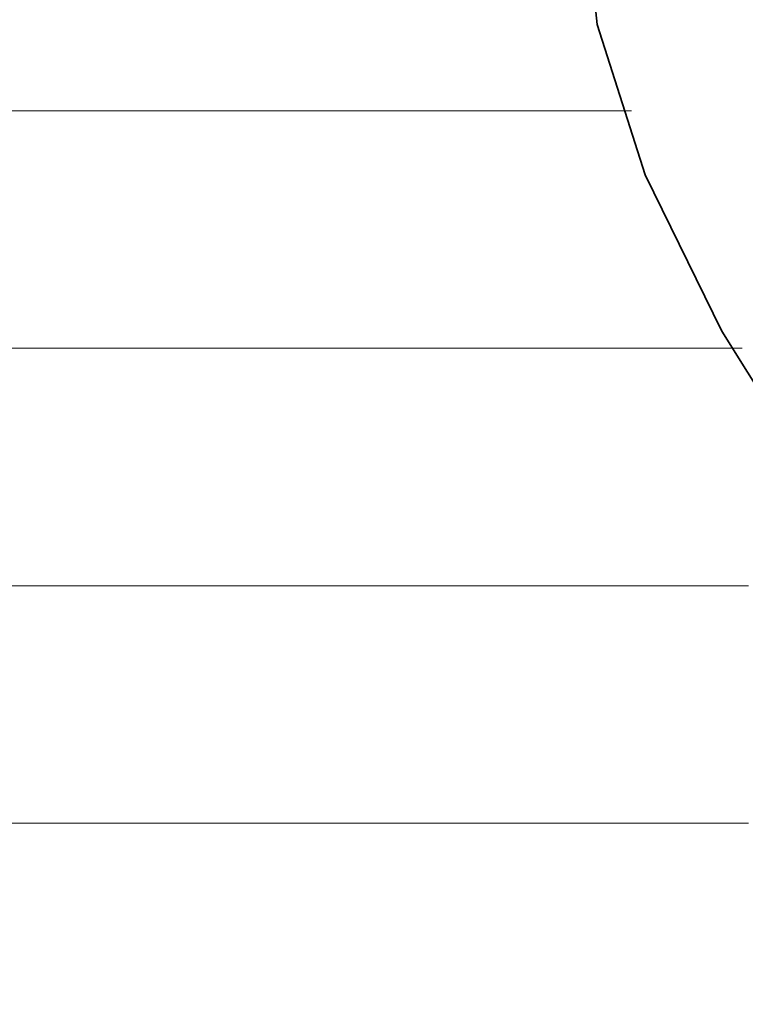
# Model space of a CAD drawing. Units: millimetres. Extents: x 59 to 11996, y 24 to 8424.
# Drawn here: x 8369 to 8391, y 506 to 535 of the extents above; entities that cross this region are included whole.
import ezdxf

# ---------------------------------------------------------------- set-up
doc = ezdxf.new("R2010")
doc.units = ezdxf.units.MM
doc.header["$MEASUREMENT"] = 0
doc.layers.add('(1) Shape lines', color=7, linetype='Continuous', lineweight=35)
doc.layers.add('(9) Sheet', color=7, linetype='Continuous', lineweight=35)

# ---------------------------------------------------------------- blocks, each defined once
blk = doc.blocks.new('HATCH_219_f45267aa-a766-4e1c-97f9-4e17c7637fea')
at = {"layer": '(1) Shape lines', "color": 0, "lineweight": 9}
for p, q in [((8370.501, 532), (8368.374, 532)), ((8370.66, 525), (8368.374, 525)), ((8370.819, 518), (8368.374, 518)), ((8370.978, 511), (8368.374, 511))]:
    blk.add_line(p, q, dxfattribs=at)
blk = doc.blocks.new('HATCH_220_a3573847-eaa6-460c-b9ce-d0be9b58f447')
at = {"layer": '(1) Shape lines', "color": 0, "lineweight": 9}
for p, q in [((8374.28, 532), (8370.501, 532)), ((8374.28, 525), (8370.66, 525)), ((8374.28, 518), (8370.819, 518)), ((8374.28, 511), (8370.978, 511))]:
    blk.add_line(p, q, dxfattribs=at)
blk = doc.blocks.new('HATCH_225_782ac8e3-5a56-4faf-9c17-3546b5db1471')
at = {"layer": '(1) Shape lines', "color": 0, "lineweight": 9}
for p, q in [((8375.178, 532), (8374.28, 532)), ((8375.244, 525), (8374.28, 525)), ((8375.31, 518), (8374.28, 518)), ((8375.376, 511), (8374.28, 511))]:
    blk.add_line(p, q, dxfattribs=at)
blk = doc.blocks.new('HATCH_226_ad2e8f54-1166-4327-b871-858c3c4d5cc2')
at = {"layer": '(1) Shape lines', "color": 0, "lineweight": 9}
for p, q in [((8376.742, 532), (8375.178, 532)), ((8376.742, 525), (8375.244, 525)), ((8376.742, 518), (8375.31, 518)), ((8376.742, 511), (8375.376, 511))]:
    blk.add_line(p, q, dxfattribs=at)
blk = doc.blocks.new('HATCH_231_0bd4f219-dd3c-4cd7-ad09-b89274b8bd25')
at = {"layer": '(1) Shape lines', "color": 0, "lineweight": 9}
for p, q in [((8377.364, 532), (8376.742, 532)), ((8377.409, 525), (8376.742, 525)), ((8377.454, 518), (8376.742, 518)), ((8377.5, 511), (8376.742, 511))]:
    blk.add_line(p, q, dxfattribs=at)
blk = doc.blocks.new('HATCH_232_73add106-c48a-4195-94f6-39d34907cd96')
at = {"layer": '(1) Shape lines', "color": 0, "lineweight": 9}
for p, q in [((8378.438, 532), (8377.364, 532)), ((8378.438, 525), (8377.409, 525)), ((8378.438, 518), (8377.454, 518)), ((8378.438, 511), (8377.5, 511))]:
    blk.add_line(p, q, dxfattribs=at)
blk = doc.blocks.new('HATCH_237_9d386fe7-386e-4582-aa9f-77a38350aca2')
at = {"layer": '(1) Shape lines', "color": 0, "lineweight": 9}
for p, q in [((8378.468, 532), (8378.438, 532)), ((8378.47, 525), (8378.438, 525)), ((8378.472, 518), (8378.438, 518)), ((8378.474, 511), (8378.438, 511))]:
    blk.add_line(p, q, dxfattribs=at)
blk = doc.blocks.new('HATCH_238_e53e8c34-ba24-4671-8534-d54aef4bdd0e')
at = {"layer": '(1) Shape lines', "color": 0, "lineweight": 9}
for p, q in [((8378.52, 532), (8378.468, 532)), ((8378.52, 525), (8378.47, 525)), ((8378.52, 518), (8378.472, 518)), ((8378.52, 511), (8378.474, 511))]:
    blk.add_line(p, q, dxfattribs=at)
blk = doc.blocks.new('HATCH_243_c2ad46ad-b0c7-4287-a460-fe4c29b197f6')
at = {"layer": '(1) Shape lines', "color": 0, "lineweight": 9}
for p, q in [((8378.626, 532), (8378.52, 532)), ((8378.633, 525), (8378.52, 525)), ((8378.641, 518), (8378.52, 518)), ((8378.649, 511), (8378.52, 511))]:
    blk.add_line(p, q, dxfattribs=at)
blk = doc.blocks.new('HATCH_244_6661b052-791a-4f69-a2c8-26ed101d8860')
at = {"layer": '(1) Shape lines', "color": 0, "lineweight": 9}
for p, q in [((8378.808, 532), (8378.626, 532)), ((8378.808, 525), (8378.633, 525)), ((8378.808, 518), (8378.641, 518)), ((8378.808, 511), (8378.649, 511))]:
    blk.add_line(p, q, dxfattribs=at)
blk = doc.blocks.new('HATCH_249_a0f80df7-54ae-45e9-8b6a-211e2e42a1e2')
at = {"layer": '(1) Shape lines', "color": 0, "lineweight": 9}
for p, q in [((8379.032, 532), (8378.808, 532)), ((8379.048, 525), (8378.808, 525)), ((8379.065, 518), (8378.808, 518)), ((8379.081, 511), (8378.808, 511))]:
    blk.add_line(p, q, dxfattribs=at)
blk = doc.blocks.new('HATCH_250_75244df0-82e2-404d-bba6-483f90cd88c7')
at = {"layer": '(1) Shape lines', "color": 0, "lineweight": 9}
for p, q in [((8379.417, 532), (8379.032, 532)), ((8379.417, 525), (8379.048, 525)), ((8379.417, 518), (8379.065, 518)), ((8379.417, 511), (8379.081, 511))]:
    blk.add_line(p, q, dxfattribs=at)
blk = doc.blocks.new('HATCH_255_e81b9b97-ab9f-45ed-bd33-dbaca26b1231')
at = {"layer": '(1) Shape lines', "color": 0, "lineweight": 9}
for p, q in [((8379.447, 532), (8379.417, 532)), ((8379.449, 525), (8379.417, 525)), ((8379.451, 518), (8379.417, 518)), ((8379.454, 511), (8379.417, 511))]:
    blk.add_line(p, q, dxfattribs=at)
blk = doc.blocks.new('HATCH_256_5a7dd3f5-5d76-48f4-aade-eb56f31b5b4a')
at = {"layer": '(1) Shape lines', "color": 0, "lineweight": 9}
for p, q in [((8379.499, 532), (8379.447, 532)), ((8379.499, 525), (8379.449, 525)), ((8379.499, 518), (8379.451, 518)), ((8379.499, 511), (8379.454, 511))]:
    blk.add_line(p, q, dxfattribs=at)
blk = doc.blocks.new('HATCH_261_a54a2c28-653b-4788-b94f-258c15a821a8')
at = {"layer": '(1) Shape lines', "color": 0, "lineweight": 9}
for p, q in [((8379.504, 532), (8379.499, 532)), ((8379.504, 525), (8379.499, 525)), ((8379.505, 518), (8379.499, 518)), ((8379.505, 511), (8379.499, 511))]:
    blk.add_line(p, q, dxfattribs=at)
blk = doc.blocks.new('HATCH_262_6a138ed8-99cb-4488-a335-2a99ff30685e')
at = {"layer": '(1) Shape lines', "color": 0, "lineweight": 9}
for p, q in [((8379.513, 532), (8379.504, 532)), ((8379.513, 525), (8379.504, 525)), ((8379.513, 518), (8379.505, 518)), ((8379.513, 511), (8379.505, 511))]:
    blk.add_line(p, q, dxfattribs=at)
blk = doc.blocks.new('HATCH_267_75db29ff-4e2d-423b-bd3a-2eee678d3ac0')
at = {"layer": '(1) Shape lines', "color": 0, "lineweight": 9}
for p, q in [((8379.807, 532), (8379.513, 532)), ((8379.828, 525), (8379.513, 525)), ((8379.849, 518), (8379.513, 518)), ((8379.871, 511), (8379.513, 511))]:
    blk.add_line(p, q, dxfattribs=at)
blk = doc.blocks.new('HATCH_268_f6526f97-b66d-46e6-a73e-e5a87435e948')
at = {"layer": '(1) Shape lines', "color": 0, "lineweight": 9}
for p, q in [((8380.31, 532), (8379.807, 532)), ((8380.31, 525), (8379.828, 525)), ((8380.31, 518), (8379.849, 518)), ((8380.31, 511), (8379.871, 511))]:
    blk.add_line(p, q, dxfattribs=at)
blk = doc.blocks.new('HATCH_273_b7437c4d-309c-4286-ae06-940452bfb640')
at = {"layer": '(1) Shape lines', "color": 0, "lineweight": 9}
for p, q in [((8380.349, 532), (8380.31, 532)), ((8380.351, 525), (8380.31, 525)), ((8380.354, 518), (8380.31, 518)), ((8380.357, 511), (8380.31, 511))]:
    blk.add_line(p, q, dxfattribs=at)
blk = doc.blocks.new('HATCH_274_82aa0e49-48bd-49c7-8a6d-93784f51dae4')
at = {"layer": '(1) Shape lines', "color": 0, "lineweight": 9}
for p, q in [((8380.415, 532), (8380.349, 532)), ((8380.415, 525), (8380.351, 525)), ((8380.415, 518), (8380.354, 518)), ((8380.415, 511), (8380.357, 511))]:
    blk.add_line(p, q, dxfattribs=at)
blk = doc.blocks.new('HATCH_279_73159f15-0271-49c2-a6f3-564db7316935')
at = {"layer": '(1) Shape lines', "color": 0, "lineweight": 9}
for p, q in [((8380.625, 532), (8380.415, 532)), ((8380.64, 525), (8380.415, 525)), ((8380.655, 518), (8380.415, 518)), ((8380.67, 511), (8380.415, 511))]:
    blk.add_line(p, q, dxfattribs=at)
blk = doc.blocks.new('HATCH_280_fa071446-a9b5-4e09-9818-b954a3c5a9a0')
at = {"layer": '(1) Shape lines', "color": 0, "lineweight": 9}
for p, q in [((8380.983, 532), (8380.625, 532)), ((8380.983, 525), (8380.64, 525)), ((8380.983, 518), (8380.655, 518)), ((8380.983, 511), (8380.67, 511))]:
    blk.add_line(p, q, dxfattribs=at)
blk = doc.blocks.new('HATCH_285_6a0b97ca-5ba4-4dcc-b382-38fa6ca20f8a')
at = {"layer": '(1) Shape lines', "color": 0, "lineweight": 9}
for p, q in [((8381.034, 532), (8380.983, 532)), ((8381.037, 525), (8380.983, 525)), ((8381.041, 518), (8380.983, 518)), ((8381.045, 511), (8380.983, 511))]:
    blk.add_line(p, q, dxfattribs=at)
blk = doc.blocks.new('HATCH_286_57f06d97-4563-42b7-8f4a-c36edba45974')
at = {"layer": '(1) Shape lines', "color": 0, "lineweight": 9}
for p, q in [((8381.12, 532), (8381.034, 532)), ((8381.12, 525), (8381.037, 525)), ((8381.12, 518), (8381.041, 518)), ((8381.12, 511), (8381.045, 511))]:
    blk.add_line(p, q, dxfattribs=at)
blk = doc.blocks.new('HATCH_291_7d736b7e-42d3-47e3-b225-6cc837aba434')
at = {"layer": '(1) Shape lines', "color": 0, "lineweight": 9}
for p, q in [((8381.16, 532), (8381.12, 532)), ((8381.163, 525), (8381.12, 525)), ((8381.166, 518), (8381.12, 518)), ((8381.169, 511), (8381.12, 511))]:
    blk.add_line(p, q, dxfattribs=at)
blk = doc.blocks.new('HATCH_292_dcb27454-8374-4838-9053-0dfe0d6f93c0')
at = {"layer": '(1) Shape lines', "color": 0, "lineweight": 9}
for p, q in [((8381.228, 532), (8381.16, 532)), ((8381.228, 525), (8381.163, 525)), ((8381.228, 518), (8381.166, 518)), ((8381.228, 511), (8381.169, 511))]:
    blk.add_line(p, q, dxfattribs=at)
blk = doc.blocks.new('HATCH_297_0f7929e8-94eb-461d-a554-688e49f81e12')
at = {"layer": '(1) Shape lines', "color": 0, "lineweight": 9}
for p, q in [((8381.458, 532), (8381.228, 532)), ((8381.475, 525), (8381.228, 525)), ((8381.491, 518), (8381.228, 518)), ((8381.508, 511), (8381.228, 511))]:
    blk.add_line(p, q, dxfattribs=at)
blk = doc.blocks.new('HATCH_298_37b010c2-d193-4893-8268-4696049c732f')
at = {"layer": '(1) Shape lines', "color": 0, "lineweight": 9}
for p, q in [((8381.85, 532), (8381.458, 532)), ((8381.85, 525), (8381.475, 525)), ((8381.85, 518), (8381.491, 518)), ((8381.85, 511), (8381.508, 511))]:
    blk.add_line(p, q, dxfattribs=at)
blk = doc.blocks.new('HATCH_303_ec7192be-ce74-4150-be9c-74106c36933c')
at = {"layer": '(1) Shape lines', "color": 0, "lineweight": 9}
for p, q in [((8381.889, 532), (8381.85, 532)), ((8381.892, 525), (8381.85, 525)), ((8381.895, 518), (8381.85, 518)), ((8381.898, 511), (8381.85, 511))]:
    blk.add_line(p, q, dxfattribs=at)
blk = doc.blocks.new('HATCH_304_26b02957-de64-408d-868c-991c41b12b8f')
at = {"layer": '(1) Shape lines', "color": 0, "lineweight": 9}
for p, q in [((8381.957, 532), (8381.889, 532)), ((8381.957, 525), (8381.892, 525)), ((8381.957, 518), (8381.895, 518)), ((8381.957, 511), (8381.898, 511))]:
    blk.add_line(p, q, dxfattribs=at)
blk = doc.blocks.new('HATCH_309_61ac393d-1ef7-4c20-a836-c0ed3211d5f7')
at = {"layer": '(1) Shape lines', "color": 0, "lineweight": 9}
for p, q in [((8382.052, 532), (8381.957, 532)), ((8382.058, 525), (8381.957, 525)), ((8382.065, 518), (8381.957, 518)), ((8382.072, 511), (8381.957, 511))]:
    blk.add_line(p, q, dxfattribs=at)
blk = doc.blocks.new('HATCH_310_93b83227-af90-4e8e-92eb-c0f347bb39f8')
at = {"layer": '(1) Shape lines', "color": 0, "lineweight": 9}
for p, q in [((8382.212, 532), (8382.052, 532)), ((8382.212, 525), (8382.058, 525)), ((8382.212, 518), (8382.065, 518)), ((8382.212, 511), (8382.072, 511))]:
    blk.add_line(p, q, dxfattribs=at)
blk = doc.blocks.new('HATCH_315_0eff52f5-fe75-4f66-b30d-56b3ca8b1df1')
at = {"layer": '(1) Shape lines', "color": 0, "lineweight": 9}
for p, q in [((8382.32, 532), (8382.212, 532)), ((8382.327, 525), (8382.212, 525)), ((8382.335, 518), (8382.212, 518)), ((8382.343, 511), (8382.212, 511))]:
    blk.add_line(p, q, dxfattribs=at)
blk = doc.blocks.new('HATCH_316_4e0a5b07-d60b-4411-8b7d-17f54ea39414')
at = {"layer": '(1) Shape lines', "color": 0, "lineweight": 9}
for p, q in [((8382.502, 532), (8382.32, 532)), ((8382.502, 525), (8382.327, 525)), ((8382.502, 518), (8382.335, 518)), ((8382.502, 511), (8382.343, 511))]:
    blk.add_line(p, q, dxfattribs=at)
blk = doc.blocks.new('HATCH_321_a3760541-8159-42a9-bb61-e10f1682f597')
at = {"layer": '(1) Shape lines', "color": 0, "lineweight": 9}
for p, q in [((8382.541, 532), (8382.502, 532)), ((8382.544, 525), (8382.502, 525)), ((8382.546, 518), (8382.502, 518)), ((8382.549, 511), (8382.502, 511))]:
    blk.add_line(p, q, dxfattribs=at)
blk = doc.blocks.new('HATCH_322_0b59c744-d946-47fe-a883-43426b35cc16')
at = {"layer": '(1) Shape lines', "color": 0, "lineweight": 9}
for p, q in [((8382.606, 532), (8382.541, 532)), ((8382.606, 525), (8382.544, 525)), ((8382.606, 518), (8382.546, 518)), ((8382.606, 511), (8382.549, 511))]:
    blk.add_line(p, q, dxfattribs=at)
blk = doc.blocks.new('HATCH_327_6e751a27-d487-4626-ae00-d6ee5a4c66fe')
at = {"layer": '(1) Shape lines', "color": 0, "lineweight": 9}
for p, q in [((8382.782, 532), (8382.606, 532)), ((8382.795, 525), (8382.606, 525)), ((8382.808, 518), (8382.606, 518)), ((8382.821, 511), (8382.606, 511))]:
    blk.add_line(p, q, dxfattribs=at)
blk = doc.blocks.new('HATCH_328_098d033d-d2c6-4000-a3a8-503d536e4da0')
at = {"layer": '(1) Shape lines', "color": 0, "lineweight": 9}
for p, q in [((8383.082, 532), (8382.782, 532)), ((8383.082, 525), (8382.795, 525)), ((8383.082, 518), (8382.808, 518)), ((8383.082, 511), (8382.821, 511))]:
    blk.add_line(p, q, dxfattribs=at)
blk = doc.blocks.new('HATCH_333_f0d5a204-e2df-455e-9d0f-725d91fe481c')
at = {"layer": '(1) Shape lines', "color": 0, "lineweight": 9}
for p, q in [((8383.118, 532), (8383.082, 532)), ((8383.12, 525), (8383.082, 525)), ((8383.123, 518), (8383.082, 518)), ((8383.125, 511), (8383.082, 511))]:
    blk.add_line(p, q, dxfattribs=at)
blk = doc.blocks.new('HATCH_334_78c24cf0-f825-41a8-957d-ee3491db3fd0')
at = {"layer": '(1) Shape lines', "color": 0, "lineweight": 9}
for p, q in [((8383.178, 532), (8383.118, 532)), ((8383.178, 525), (8383.12, 525)), ((8383.178, 518), (8383.123, 518)), ((8383.178, 511), (8383.125, 511))]:
    blk.add_line(p, q, dxfattribs=at)
blk = doc.blocks.new('HATCH_339_6e10e339-ad1e-4f16-9377-82ec8c78db58')
at = {"layer": '(1) Shape lines', "color": 0, "lineweight": 9}
for p, q in [((8383.187, 532), (8383.178, 532)), ((8383.188, 525), (8383.178, 525)), ((8383.188, 518), (8383.178, 518)), ((8383.189, 511), (8383.178, 511))]:
    blk.add_line(p, q, dxfattribs=at)
blk = doc.blocks.new('HATCH_340_df8c6c71-58a7-43d9-ab05-b98305dda344')
at = {"layer": '(1) Shape lines', "color": 0, "lineweight": 9}
for p, q in [((8383.203, 532), (8383.187, 532)), ((8383.203, 525), (8383.188, 525)), ((8383.203, 518), (8383.188, 518)), ((8383.203, 511), (8383.189, 511))]:
    blk.add_line(p, q, dxfattribs=at)
blk = doc.blocks.new('HATCH_345_95ad54ea-0367-42a0-a9b4-ddd525035330')
at = {"layer": '(1) Shape lines', "color": 0, "lineweight": 9}
for p, q in [((8383.342, 532), (8383.203, 532)), ((8383.352, 525), (8383.203, 525)), ((8383.362, 518), (8383.203, 518)), ((8383.373, 511), (8383.203, 511))]:
    blk.add_line(p, q, dxfattribs=at)
blk = doc.blocks.new('HATCH_346_bcb8817c-d767-43f7-b88f-1a72123eaece')
at = {"layer": '(1) Shape lines', "color": 0, "lineweight": 9}
for p, q in [((8383.579, 532), (8383.342, 532)), ((8383.579, 525), (8383.352, 525)), ((8383.579, 518), (8383.362, 518)), ((8383.579, 511), (8383.373, 511))]:
    blk.add_line(p, q, dxfattribs=at)
blk = doc.blocks.new('HATCH_351_f39e8648-0a99-4772-a792-699cea817553')
at = {"layer": '(1) Shape lines', "color": 0, "lineweight": 9}
for p, q in [((8383.583, 532), (8383.579, 532)), ((8383.584, 525), (8383.579, 525)), ((8383.584, 518), (8383.579, 518)), ((8383.584, 511), (8383.579, 511))]:
    blk.add_line(p, q, dxfattribs=at)
blk = doc.blocks.new('HATCH_352_55ec4a4c-9308-4ef1-ae0a-666faf50c6d6')
at = {"layer": '(1) Shape lines', "color": 0, "lineweight": 9}
for p, q in [((8383.591, 532), (8383.583, 532)), ((8383.591, 525), (8383.584, 525)), ((8383.591, 518), (8383.584, 518)), ((8383.591, 511), (8383.584, 511))]:
    blk.add_line(p, q, dxfattribs=at)
blk = doc.blocks.new('HATCH_357_aad68fbf-cbc2-4b92-ab1a-1424c87c0333')
at = {"layer": '(1) Shape lines', "color": 0, "lineweight": 9}
for p, q in [((8383.623, 532), (8383.591, 532)), ((8383.625, 525), (8383.591, 525)), ((8383.628, 518), (8383.591, 518)), ((8383.63, 511), (8383.591, 511))]:
    blk.add_line(p, q, dxfattribs=at)
blk = doc.blocks.new('HATCH_358_d7056921-d539-4dd4-8b93-fe3273944601')
at = {"layer": '(1) Shape lines', "color": 0, "lineweight": 9}
for p, q in [((8383.677, 532), (8383.623, 532)), ((8383.677, 525), (8383.625, 525)), ((8383.677, 518), (8383.628, 518)), ((8383.677, 511), (8383.63, 511))]:
    blk.add_line(p, q, dxfattribs=at)
blk = doc.blocks.new('HATCH_363_d375595c-dd56-47d0-a874-83db1b8a51a9')
at = {"layer": '(1) Shape lines', "color": 0, "lineweight": 9}
for p, q in [((8383.787, 532), (8383.677, 532)), ((8383.795, 525), (8383.677, 525)), ((8383.803, 518), (8383.677, 518)), ((8383.811, 511), (8383.677, 511))]:
    blk.add_line(p, q, dxfattribs=at)
blk = doc.blocks.new('HATCH_364_44678601-b327-48c5-a665-ae18724caabe')
at = {"layer": '(1) Shape lines', "color": 0, "lineweight": 9}
for p, q in [((8383.973, 532), (8383.787, 532)), ((8383.973, 525), (8383.795, 525)), ((8383.973, 518), (8383.803, 518)), ((8383.973, 511), (8383.811, 511))]:
    blk.add_line(p, q, dxfattribs=at)
blk = doc.blocks.new('HATCH_369_3fed7522-27c4-4eb1-aae4-bffe8f020645')
at = {"layer": '(1) Shape lines', "color": 0, "lineweight": 9}
for p, q in [((8383.995, 532), (8383.973, 532)), ((8383.997, 525), (8383.973, 525)), ((8383.998, 518), (8383.973, 518)), ((8384, 511), (8383.973, 511))]:
    blk.add_line(p, q, dxfattribs=at)
blk = doc.blocks.new('HATCH_370_c35932df-c140-4d2e-b1f4-13e90fb633c2')
at = {"layer": '(1) Shape lines', "color": 0, "lineweight": 9}
for p, q in [((8384.032, 532), (8383.995, 532)), ((8384.032, 525), (8383.997, 525)), ((8384.032, 518), (8383.998, 518)), ((8384.032, 511), (8384, 511))]:
    blk.add_line(p, q, dxfattribs=at)
blk = doc.blocks.new('HATCH_375_b8fd564b-1058-4127-84c4-89188abf8e85')
at = {"layer": '(1) Shape lines', "color": 0, "lineweight": 9}
for p, q in [((8384.06, 532), (8384.032, 532)), ((8384.062, 525), (8384.032, 525)), ((8384.064, 518), (8384.032, 518)), ((8384.067, 511), (8384.032, 511))]:
    blk.add_line(p, q, dxfattribs=at)
blk = doc.blocks.new('HATCH_376_6fed720e-5b8a-4930-ac79-94a7d1cbc04f')
at = {"layer": '(1) Shape lines', "color": 0, "lineweight": 9}
for p, q in [((8384.108, 532), (8384.06, 532)), ((8384.108, 525), (8384.062, 525)), ((8384.108, 518), (8384.064, 518)), ((8384.108, 511), (8384.067, 511))]:
    blk.add_line(p, q, dxfattribs=at)
blk = doc.blocks.new('HATCH_381_c4dcc2d9-d6ba-43f9-899e-f87865c57c8b')
at = {"layer": '(1) Shape lines', "color": 0, "lineweight": 9}
for p, q in [((8384.22, 532), (8384.108, 532)), ((8384.228, 525), (8384.108, 525)), ((8384.236, 518), (8384.108, 518)), ((8384.245, 511), (8384.108, 511))]:
    blk.add_line(p, q, dxfattribs=at)
blk = doc.blocks.new('HATCH_382_531b5f62-b113-47af-aade-6f64d84947b2')
at = {"layer": '(1) Shape lines', "color": 0, "lineweight": 9}
for p, q in [((8384.41, 532), (8384.22, 532)), ((8384.41, 525), (8384.228, 525)), ((8384.41, 518), (8384.236, 518)), ((8384.41, 511), (8384.245, 511))]:
    blk.add_line(p, q, dxfattribs=at)
blk = doc.blocks.new('HATCH_387_665f5b6f-e5fa-4a0d-8051-d0975d74045e')
at = {"layer": '(1) Shape lines', "color": 0, "lineweight": 9}
for p, q in [((8384.434, 532), (8384.41, 532)), ((8384.435, 525), (8384.41, 525)), ((8384.437, 518), (8384.41, 518)), ((8384.439, 511), (8384.41, 511))]:
    blk.add_line(p, q, dxfattribs=at)
blk = doc.blocks.new('HATCH_388_dbdf9e0d-32a1-4dcd-8a00-6ac6a90fcc2f')
at = {"layer": '(1) Shape lines', "color": 0, "lineweight": 9}
for p, q in [((8384.473, 532), (8384.434, 532)), ((8384.473, 525), (8384.435, 525)), ((8384.473, 518), (8384.437, 518)), ((8384.473, 511), (8384.439, 511))]:
    blk.add_line(p, q, dxfattribs=at)
blk = doc.blocks.new('HATCH_393_08f4582e-f4f4-4bac-b934-f615bc716ecc')
at = {"layer": '(1) Shape lines', "color": 0, "lineweight": 9}
for p, q in [((8384.498, 532), (8384.473, 532)), ((8384.5, 525), (8384.473, 525)), ((8384.502, 518), (8384.473, 518)), ((8384.504, 511), (8384.473, 511))]:
    blk.add_line(p, q, dxfattribs=at)
blk = doc.blocks.new('HATCH_394_5be4af0b-3655-4d34-80ee-78992f857fbf')
at = {"layer": '(1) Shape lines', "color": 0, "lineweight": 9}
for p, q in [((8384.541, 532), (8384.498, 532)), ((8384.541, 525), (8384.5, 525)), ((8384.541, 518), (8384.502, 518)), ((8384.541, 511), (8384.504, 511))]:
    blk.add_line(p, q, dxfattribs=at)
blk = doc.blocks.new('HATCH_399_ad65c775-0d87-4089-95c5-2818d504c777')
at = {"layer": '(1) Shape lines', "color": 0, "lineweight": 9}
for p, q in [((8384.61, 532), (8384.541, 532)), ((8384.615, 525), (8384.541, 525)), ((8384.62, 518), (8384.541, 518)), ((8384.625, 511), (8384.541, 511))]:
    blk.add_line(p, q, dxfattribs=at)
blk = doc.blocks.new('HATCH_400_3213a4ff-46f3-49fd-b8f3-65d2fa6aadc0')
at = {"layer": '(1) Shape lines', "color": 0, "lineweight": 9}
for p, q in [((8384.727, 532), (8384.61, 532)), ((8384.727, 525), (8384.615, 525)), ((8384.727, 518), (8384.62, 518)), ((8384.727, 511), (8384.625, 511))]:
    blk.add_line(p, q, dxfattribs=at)
blk = doc.blocks.new('HATCH_405_27fd2f6f-b500-48c3-aefe-f37ae85f4c0a')
at = {"layer": '(1) Shape lines', "color": 0, "lineweight": 9}
for p, q in [((8384.746, 532), (8384.727, 532)), ((8384.747, 525), (8384.727, 525)), ((8384.749, 518), (8384.727, 518)), ((8384.75, 511), (8384.727, 511))]:
    blk.add_line(p, q, dxfattribs=at)
blk = doc.blocks.new('HATCH_406_391e148a-7c66-43c8-a0c6-2d7955c062d3')
at = {"layer": '(1) Shape lines', "color": 0, "lineweight": 9}
for p, q in [((8384.777, 532), (8384.746, 532)), ((8384.777, 525), (8384.747, 525)), ((8384.777, 518), (8384.749, 518)), ((8384.777, 511), (8384.75, 511))]:
    blk.add_line(p, q, dxfattribs=at)
blk = doc.blocks.new('HATCH_411_109368f2-14c6-4149-8022-80852caa0328')
at = {"layer": '(1) Shape lines', "color": 0, "lineweight": 9}
for p, q in [((8384.832, 532), (8384.777, 532)), ((8384.836, 525), (8384.777, 525)), ((8384.84, 518), (8384.777, 518)), ((8384.844, 511), (8384.777, 511))]:
    blk.add_line(p, q, dxfattribs=at)
blk = doc.blocks.new('HATCH_412_af5a4486-276e-48a4-af9b-115e59be974e')
at = {"layer": '(1) Shape lines', "color": 0, "lineweight": 9}
for p, q in [((8384.924, 532), (8384.832, 532)), ((8384.924, 525), (8384.836, 525)), ((8384.924, 518), (8384.84, 518)), ((8384.924, 511), (8384.844, 511))]:
    blk.add_line(p, q, dxfattribs=at)
blk = doc.blocks.new('HATCH_417_9e533382-1905-4436-9d74-53f0820e09b8')
at = {"layer": '(1) Shape lines', "color": 0, "lineweight": 9}
for p, q in [((8384.947, 532), (8384.924, 532)), ((8384.949, 525), (8384.924, 525)), ((8384.951, 518), (8384.924, 518)), ((8384.952, 511), (8384.924, 511))]:
    blk.add_line(p, q, dxfattribs=at)
blk = doc.blocks.new('HATCH_418_a576fb11-a851-4bfc-9227-c71af360e55e')
at = {"layer": '(1) Shape lines', "color": 0, "lineweight": 9}
for p, q in [((8384.987, 532), (8384.947, 532)), ((8384.987, 525), (8384.949, 525)), ((8384.987, 518), (8384.951, 518)), ((8384.987, 511), (8384.952, 511))]:
    blk.add_line(p, q, dxfattribs=at)
blk = doc.blocks.new('HATCH_423_e4af8a73-d70d-4bc3-bc92-e1631568ad5f')
at = {"layer": '(1) Shape lines', "color": 0, "lineweight": 9}
for p, q in [((8385.063, 532), (8384.987, 532)), ((8385.068, 525), (8384.987, 525)), ((8385.074, 518), (8384.987, 518)), ((8385.079, 511), (8384.987, 511))]:
    blk.add_line(p, q, dxfattribs=at)
blk = doc.blocks.new('HATCH_424_f37a370f-7170-4fb4-baf4-d7896b4fbe35')
at = {"layer": '(1) Shape lines', "color": 0, "lineweight": 9}
for p, q in [((8385.192, 532), (8385.063, 532)), ((8385.192, 525), (8385.068, 525)), ((8385.192, 518), (8385.074, 518)), ((8385.192, 511), (8385.079, 511))]:
    blk.add_line(p, q, dxfattribs=at)
blk = doc.blocks.new('HATCH_429_dd3f44c6-621a-4869-a8d3-7c798be5e4a6')
at = {"layer": '(1) Shape lines', "color": 0, "lineweight": 9}
for p, q in [((8385.198, 532), (8385.192, 532)), ((8385.199, 525), (8385.192, 525)), ((8385.199, 518), (8385.192, 518)), ((8385.2, 511), (8385.192, 511))]:
    blk.add_line(p, q, dxfattribs=at)
blk = doc.blocks.new('HATCH_430_18faf4b0-9e78-47dc-8c52-233863c89bd0')
at = {"layer": '(1) Shape lines', "color": 0, "lineweight": 9}
for p, q in [((8385.209, 532), (8385.198, 532)), ((8385.209, 525), (8385.199, 525)), ((8385.209, 518), (8385.199, 518)), ((8385.209, 511), (8385.2, 511))]:
    blk.add_line(p, q, dxfattribs=at)
blk = doc.blocks.new('HATCH_435_fdb85034-bd77-4b01-86d0-5f3a6d712224')
at = {"layer": '(1) Shape lines', "color": 0, "lineweight": 9}
for p, q in [((8385.212, 532), (8385.209, 532)), ((8385.213, 525), (8385.209, 525)), ((8385.213, 518), (8385.209, 518)), ((8385.213, 511), (8385.209, 511))]:
    blk.add_line(p, q, dxfattribs=at)
blk = doc.blocks.new('HATCH_436_074e3d72-2daf-4c01-aa86-931c57cc2338')
at = {"layer": '(1) Shape lines', "color": 0, "lineweight": 9}
for p, q in [((8385.217, 532), (8385.212, 532)), ((8385.217, 525), (8385.213, 525)), ((8385.217, 518), (8385.213, 518)), ((8385.217, 511), (8385.213, 511))]:
    blk.add_line(p, q, dxfattribs=at)
blk = doc.blocks.new('HATCH_441_1b494ec4-4a2d-46a8-a132-9459fda859d8')
at = {"layer": '(1) Shape lines', "color": 0, "lineweight": 9}
for p, q in [((8385.305, 532), (8385.217, 532)), ((8385.311, 525), (8385.217, 525)), ((8385.317, 518), (8385.217, 518)), ((8385.323, 511), (8385.217, 511))]:
    blk.add_line(p, q, dxfattribs=at)
blk = doc.blocks.new('HATCH_442_367f5e48-d0d2-4349-a336-a662fe06c840')
at = {"layer": '(1) Shape lines', "color": 0, "lineweight": 9}
for p, q in [((8385.452, 532), (8385.305, 532)), ((8385.452, 525), (8385.311, 525)), ((8385.452, 518), (8385.317, 518)), ((8385.452, 511), (8385.323, 511))]:
    blk.add_line(p, q, dxfattribs=at)
blk = doc.blocks.new('HATCH_447_f04d339c-f492-454b-a414-67a9b7511b53')
at = {"layer": '(1) Shape lines', "color": 0, "lineweight": 9}
for p, q in [((8385.454, 532), (8385.452, 532)), ((8385.454, 525), (8385.452, 525)), ((8385.455, 518), (8385.452, 518)), ((8385.455, 511), (8385.452, 511))]:
    blk.add_line(p, q, dxfattribs=at)
blk = doc.blocks.new('HATCH_448_2b102f26-aae8-499c-b643-1cd927ec707f')
at = {"layer": '(1) Shape lines', "color": 0, "lineweight": 9}
for p, q in [((8385.459, 532), (8385.454, 532)), ((8385.459, 525), (8385.454, 525)), ((8385.459, 518), (8385.455, 518)), ((8385.459, 511), (8385.455, 511))]:
    blk.add_line(p, q, dxfattribs=at)
blk = doc.blocks.new('HATCH_453_56d39ae8-7f14-49ed-aa18-296e0b13a6cf')
at = {"layer": '(1) Shape lines', "color": 0, "lineweight": 9}
for p, q in [((8385.486, 532), (8385.459, 532)), ((8385.488, 525), (8385.459, 525)), ((8385.49, 518), (8385.459, 518)), ((8385.492, 511), (8385.459, 511))]:
    blk.add_line(p, q, dxfattribs=at)
blk = doc.blocks.new('HATCH_454_1081c1b3-f131-4f92-8fa2-59d318ae6262')
at = {"layer": '(1) Shape lines', "color": 0, "lineweight": 9}
for p, q in [((8385.532, 532), (8385.486, 532)), ((8385.532, 525), (8385.488, 525)), ((8385.532, 518), (8385.49, 518)), ((8385.532, 511), (8385.492, 511))]:
    blk.add_line(p, q, dxfattribs=at)
blk = doc.blocks.new('HATCH_457_703ac9c2-7729-4a08-b14a-b2ef6d99d86a')
at = {"layer": '(1) Shape lines', "color": 0, "lineweight": 9}
for p, q in [((8385.537, 532), (8385.532, 532)), ((8385.537, 525), (8385.532, 525)), ((8385.538, 518), (8385.532, 518)), ((8385.538, 511), (8385.532, 511))]:
    blk.add_line(p, q, dxfattribs=at)
blk = doc.blocks.new('HATCH_458_4ba1e4a4-4e71-470d-beff-ed1d8f383970')
at = {"layer": '(1) Shape lines', "color": 0, "lineweight": 9}
for p, q in [((8385.545, 532), (8385.537, 532)), ((8385.545, 525), (8385.537, 525)), ((8385.545, 518), (8385.538, 518)), ((8385.545, 511), (8385.538, 511))]:
    blk.add_line(p, q, dxfattribs=at)
blk = doc.blocks.new('HATCH_461_383190a1-366f-447a-9cf7-c0109d756617')
at = {"layer": '(1) Shape lines', "color": 0, "lineweight": 9}
for p, q in [((8385.714, 532), (8385.545, 532)), ((8385.726, 525), (8385.545, 525)), ((8385.738, 518), (8385.545, 518)), ((8385.75, 511), (8385.545, 511))]:
    blk.add_line(p, q, dxfattribs=at)
blk = doc.blocks.new('HATCH_462_bee4fbbf-9ff9-4675-8aea-b38a43ff3944')
at = {"layer": '(1) Shape lines', "color": 0, "lineweight": 9}
for p, q in [((8385.999, 532), (8385.714, 532)), ((8385.999, 525), (8385.726, 525)), ((8385.999, 518), (8385.738, 518)), ((8385.999, 511), (8385.75, 511))]:
    blk.add_line(p, q, dxfattribs=at)
blk = doc.blocks.new('HATCH_465_7618c358-6a21-46cc-ac92-703f718ce1e6')
at = {"layer": '(1) Shape lines', "color": 0, "lineweight": 9}
for p, q in [((8386.011, 532), (8385.999, 532)), ((8386.012, 525), (8385.999, 525)), ((8386.013, 518), (8385.999, 518)), ((8386.014, 511), (8385.999, 511))]:
    blk.add_line(p, q, dxfattribs=at)
blk = doc.blocks.new('HATCH_466_a03fc911-89c5-45a4-95bf-0cc37a738db0')
at = {"layer": '(1) Shape lines', "color": 0, "lineweight": 9}
for p, q in [((8386.032, 532), (8386.011, 532)), ((8386.032, 525), (8386.012, 525)), ((8386.032, 518), (8386.013, 518)), ((8386.032, 511), (8386.014, 511))]:
    blk.add_line(p, q, dxfattribs=at)
blk = doc.blocks.new('HATCH_469_3444e3a6-7cf0-4680-814b-0ed000d9e6c9')
at = {"layer": '(1) Shape lines', "color": 0, "lineweight": 9}
for p, q in [((8386.058, 532), (8386.032, 532)), ((8386.084, 525), (8386.032, 525)), ((8386.11, 518), (8386.032, 518)), ((8386.137, 511), (8386.032, 511))]:
    blk.add_line(p, q, dxfattribs=at)
blk = doc.blocks.new('HATCH_470_10104cd8-9ee7-4016-8560-f26bafaa10e8')
at = {"layer": '(1) Shape lines', "color": 0, "lineweight": 9}
for p, q in [((8386.676, 532), (8386.058, 532)), ((8386.676, 525), (8386.084, 525)), ((8386.676, 518), (8386.11, 518)), ((8386.676, 511), (8386.137, 511))]:
    blk.add_line(p, q, dxfattribs=at)
blk = doc.blocks.new('HATCH_475_ce442151-aa96-4458-bb8d-1819e8c4ba68')
at = {"layer": '(1) Shape lines', "color": 0, "lineweight": 9}
for p, q in [((8386.676, 532), (8386.676, 532)), ((8386.677, 525), (8386.676, 525)), ((8386.678, 518), (8386.676, 518)), ((8386.679, 511), (8386.676, 511))]:
    blk.add_line(p, q, dxfattribs=at)
blk = doc.blocks.new('HATCH_476_6e0fe731-8355-4bcc-b048-ef7884f90aad')
at = {"layer": '(1) Shape lines', "color": 0, "lineweight": 9}
for p, q in [((8386.697, 532), (8386.676, 532)), ((8386.697, 525), (8386.677, 525)), ((8386.697, 518), (8386.678, 518)), ((8386.697, 511), (8386.679, 511))]:
    blk.add_line(p, q, dxfattribs=at)
blk = doc.blocks.new('HATCH_481_b1efb911-5661-4d14-b428-439583f0990b')
at = {"layer": '(1) Shape lines', "color": 0, "lineweight": 9}
for p, q in [((8386.717, 532), (8386.697, 532)), ((8386.754, 525), (8386.697, 525)), ((8386.792, 518), (8386.697, 518)), ((8386.83, 511), (8386.697, 511))]:
    blk.add_line(p, q, dxfattribs=at)
blk = doc.blocks.new('HATCH_482_a3902296-c785-43a1-a43b-dd47ead33173')
at = {"layer": '(1) Shape lines', "color": 0, "lineweight": 9}
for p, q in [((8387.483, 532), (8386.717, 532)), ((8387.597, 525), (8386.754, 525)), ((8387.597, 518), (8386.792, 518)), ((8387.597, 511), (8386.83, 511))]:
    blk.add_line(p, q, dxfattribs=at)
blk = doc.blocks.new('HATCH_487_eec89871-0935-4d58-b16c-7815531b11e5')
at = {"layer": '(1) Shape lines', "color": 0, "lineweight": 9}
for p, q in [((8387.608, 525), (8387.597, 525)), ((8387.621, 518), (8387.597, 518)), ((8387.633, 511), (8387.597, 511))]:
    blk.add_line(p, q, dxfattribs=at)
blk = doc.blocks.new('HATCH_488_b91f1d64-3b59-45c6-a017-b87cd0fd0c9e')
at = {"layer": '(1) Shape lines', "color": 0, "lineweight": 9}
for p, q in [((8387.887, 525), (8387.608, 525)), ((8387.887, 518), (8387.621, 518)), ((8387.887, 511), (8387.633, 511))]:
    blk.add_line(p, q, dxfattribs=at)
blk = doc.blocks.new('HATCH_493_cbad682d-c84f-46cd-a64f-218afacfb151')
at = {"layer": '(1) Shape lines', "color": 0, "lineweight": 9}
for p, q in [((8387.909, 525), (8387.887, 525)), ((8387.94, 518), (8387.887, 518)), ((8387.971, 511), (8387.887, 511))]:
    blk.add_line(p, q, dxfattribs=at)
blk = doc.blocks.new('HATCH_494_d07dba09-4e0c-4843-b068-c82d073f6b4f')
at = {"layer": '(1) Shape lines', "color": 0, "lineweight": 9}
for p, q in [((8388.595, 525), (8387.909, 525)), ((8388.595, 518), (8387.94, 518)), ((8388.595, 511), (8387.971, 511))]:
    blk.add_line(p, q, dxfattribs=at)
blk = doc.blocks.new('HATCH_499_fba18de6-6e04-4578-92c7-4ec899b7c0dd')
at = {"layer": '(1) Shape lines', "color": 0, "lineweight": 9}
for p, q in [((8388.616, 525), (8388.595, 525)), ((8388.653, 518), (8388.595, 518)), ((8388.69, 511), (8388.595, 511))]:
    blk.add_line(p, q, dxfattribs=at)
blk = doc.blocks.new('HATCH_500_fea2938c-356c-4266-9f56-8e5292182bd9')
at = {"layer": '(1) Shape lines', "color": 0, "lineweight": 9}
for p, q in [((8389.444, 525), (8388.616, 525)), ((8389.444, 518), (8388.653, 518)), ((8389.444, 511), (8388.69, 511))]:
    blk.add_line(p, q, dxfattribs=at)
blk = doc.blocks.new('HATCH_507_6d26b245-2466-437b-897a-02e37c555a91')
at = {"layer": '(1) Shape lines', "color": 0, "lineweight": 9}
for p, q in [((8389.466, 525), (8389.444, 525)), ((8389.532, 518), (8389.444, 518)), ((8389.599, 511), (8389.444, 511))]:
    blk.add_line(p, q, dxfattribs=at)
blk = doc.blocks.new('HATCH_508_3f4b5093-7a29-4495-bb4a-e59c5385309a')
at = {"layer": '(1) Shape lines', "color": 0, "lineweight": 9}
for p, q in [((8390.751, 525), (8389.466, 525)), ((8390.94, 518), (8389.532, 518)), ((8390.94, 511), (8389.599, 511))]:
    blk.add_line(p, q, dxfattribs=at)
blk = doc.blocks.new('GROUP_0_a8a60a37-95ac-400a-8891-14cf12a95e61')
at = {"layer": '(9) Sheet', "color": 7, "linetype": 'Continuous', "lineweight": 35, "ltscale": 20}
blk.add_lwpolyline([(8434.111, 475.004), (8427.378, 482.869), (8418.883, 491.718), (8400.729, 511.001), (8393.129, 520.751), (8390.149, 525.504), (8387.887, 530.117), (8386.472, 534.549), (8386.032, 538.757)], dxfattribs=at)
at = {"layer": '(1) Shape lines', "color": 154, "linetype": 'ByBlock'}
for name in ['HATCH_219_f45267aa-a766-4e1c-97f9-4e17c7637fea', 'HATCH_220_a3573847-eaa6-460c-b9ce-d0be9b58f447', 'HATCH_225_782ac8e3-5a56-4faf-9c17-3546b5db1471', 'HATCH_226_ad2e8f54-1166-4327-b871-858c3c4d5cc2', 'HATCH_231_0bd4f219-dd3c-4cd7-ad09-b89274b8bd25', 'HATCH_232_73add106-c48a-4195-94f6-39d34907cd96', 'HATCH_237_9d386fe7-386e-4582-aa9f-77a38350aca2', 'HATCH_238_e53e8c34-ba24-4671-8534-d54aef4bdd0e', 'HATCH_243_c2ad46ad-b0c7-4287-a460-fe4c29b197f6', 'HATCH_244_6661b052-791a-4f69-a2c8-26ed101d8860', 'HATCH_249_a0f80df7-54ae-45e9-8b6a-211e2e42a1e2', 'HATCH_250_75244df0-82e2-404d-bba6-483f90cd88c7', 'HATCH_255_e81b9b97-ab9f-45ed-bd33-dbaca26b1231', 'HATCH_256_5a7dd3f5-5d76-48f4-aade-eb56f31b5b4a', 'HATCH_261_a54a2c28-653b-4788-b94f-258c15a821a8', 'HATCH_262_6a138ed8-99cb-4488-a335-2a99ff30685e', 'HATCH_267_75db29ff-4e2d-423b-bd3a-2eee678d3ac0', 'HATCH_268_f6526f97-b66d-46e6-a73e-e5a87435e948', 'HATCH_273_b7437c4d-309c-4286-ae06-940452bfb640', 'HATCH_274_82aa0e49-48bd-49c7-8a6d-93784f51dae4', 'HATCH_279_73159f15-0271-49c2-a6f3-564db7316935', 'HATCH_280_fa071446-a9b5-4e09-9818-b954a3c5a9a0', 'HATCH_285_6a0b97ca-5ba4-4dcc-b382-38fa6ca20f8a', 'HATCH_286_57f06d97-4563-42b7-8f4a-c36edba45974', 'HATCH_291_7d736b7e-42d3-47e3-b225-6cc837aba434', 'HATCH_292_dcb27454-8374-4838-9053-0dfe0d6f93c0', 'HATCH_297_0f7929e8-94eb-461d-a554-688e49f81e12', 'HATCH_298_37b010c2-d193-4893-8268-4696049c732f', 'HATCH_303_ec7192be-ce74-4150-be9c-74106c36933c', 'HATCH_304_26b02957-de64-408d-868c-991c41b12b8f', 'HATCH_309_61ac393d-1ef7-4c20-a836-c0ed3211d5f7', 'HATCH_310_93b83227-af90-4e8e-92eb-c0f347bb39f8', 'HATCH_315_0eff52f5-fe75-4f66-b30d-56b3ca8b1df1', 'HATCH_316_4e0a5b07-d60b-4411-8b7d-17f54ea39414', 'HATCH_321_a3760541-8159-42a9-bb61-e10f1682f597', 'HATCH_322_0b59c744-d946-47fe-a883-43426b35cc16', 'HATCH_327_6e751a27-d487-4626-ae00-d6ee5a4c66fe', 'HATCH_328_098d033d-d2c6-4000-a3a8-503d536e4da0', 'HATCH_333_f0d5a204-e2df-455e-9d0f-725d91fe481c', 'HATCH_334_78c24cf0-f825-41a8-957d-ee3491db3fd0', 'HATCH_339_6e10e339-ad1e-4f16-9377-82ec8c78db58', 'HATCH_340_df8c6c71-58a7-43d9-ab05-b98305dda344', 'HATCH_345_95ad54ea-0367-42a0-a9b4-ddd525035330', 'HATCH_346_bcb8817c-d767-43f7-b88f-1a72123eaece', 'HATCH_351_f39e8648-0a99-4772-a792-699cea817553', 'HATCH_352_55ec4a4c-9308-4ef1-ae0a-666faf50c6d6', 'HATCH_357_aad68fbf-cbc2-4b92-ab1a-1424c87c0333', 'HATCH_358_d7056921-d539-4dd4-8b93-fe3273944601', 'HATCH_363_d375595c-dd56-47d0-a874-83db1b8a51a9', 'HATCH_364_44678601-b327-48c5-a665-ae18724caabe', 'HATCH_369_3fed7522-27c4-4eb1-aae4-bffe8f020645', 'HATCH_370_c35932df-c140-4d2e-b1f4-13e90fb633c2', 'HATCH_375_b8fd564b-1058-4127-84c4-89188abf8e85', 'HATCH_376_6fed720e-5b8a-4930-ac79-94a7d1cbc04f', 'HATCH_381_c4dcc2d9-d6ba-43f9-899e-f87865c57c8b', 'HATCH_382_531b5f62-b113-47af-aade-6f64d84947b2', 'HATCH_387_665f5b6f-e5fa-4a0d-8051-d0975d74045e', 'HATCH_388_dbdf9e0d-32a1-4dcd-8a00-6ac6a90fcc2f', 'HATCH_393_08f4582e-f4f4-4bac-b934-f615bc716ecc', 'HATCH_394_5be4af0b-3655-4d34-80ee-78992f857fbf', 'HATCH_399_ad65c775-0d87-4089-95c5-2818d504c777', 'HATCH_400_3213a4ff-46f3-49fd-b8f3-65d2fa6aadc0', 'HATCH_405_27fd2f6f-b500-48c3-aefe-f37ae85f4c0a', 'HATCH_406_391e148a-7c66-43c8-a0c6-2d7955c062d3', 'HATCH_411_109368f2-14c6-4149-8022-80852caa0328', 'HATCH_412_af5a4486-276e-48a4-af9b-115e59be974e', 'HATCH_417_9e533382-1905-4436-9d74-53f0820e09b8', 'HATCH_418_a576fb11-a851-4bfc-9227-c71af360e55e', 'HATCH_423_e4af8a73-d70d-4bc3-bc92-e1631568ad5f', 'HATCH_424_f37a370f-7170-4fb4-baf4-d7896b4fbe35', 'HATCH_429_dd3f44c6-621a-4869-a8d3-7c798be5e4a6', 'HATCH_430_18faf4b0-9e78-47dc-8c52-233863c89bd0', 'HATCH_435_fdb85034-bd77-4b01-86d0-5f3a6d712224', 'HATCH_436_074e3d72-2daf-4c01-aa86-931c57cc2338', 'HATCH_441_1b494ec4-4a2d-46a8-a132-9459fda859d8', 'HATCH_442_367f5e48-d0d2-4349-a336-a662fe06c840', 'HATCH_447_f04d339c-f492-454b-a414-67a9b7511b53', 'HATCH_448_2b102f26-aae8-499c-b643-1cd927ec707f', 'HATCH_453_56d39ae8-7f14-49ed-aa18-296e0b13a6cf', 'HATCH_454_1081c1b3-f131-4f92-8fa2-59d318ae6262', 'HATCH_457_703ac9c2-7729-4a08-b14a-b2ef6d99d86a', 'HATCH_458_4ba1e4a4-4e71-470d-beff-ed1d8f383970', 'HATCH_461_383190a1-366f-447a-9cf7-c0109d756617', 'HATCH_462_bee4fbbf-9ff9-4675-8aea-b38a43ff3944', 'HATCH_465_7618c358-6a21-46cc-ac92-703f718ce1e6', 'HATCH_466_a03fc911-89c5-45a4-95bf-0cc37a738db0', 'HATCH_469_3444e3a6-7cf0-4680-814b-0ed000d9e6c9', 'HATCH_470_10104cd8-9ee7-4016-8560-f26bafaa10e8', 'HATCH_475_ce442151-aa96-4458-bb8d-1819e8c4ba68', 'HATCH_476_6e0fe731-8355-4bcc-b048-ef7884f90aad', 'HATCH_481_b1efb911-5661-4d14-b428-439583f0990b', 'HATCH_482_a3902296-c785-43a1-a43b-dd47ead33173', 'HATCH_487_eec89871-0935-4d58-b16c-7815531b11e5', 'HATCH_488_b91f1d64-3b59-45c6-a017-b87cd0fd0c9e', 'HATCH_493_cbad682d-c84f-46cd-a64f-218afacfb151', 'HATCH_494_d07dba09-4e0c-4843-b068-c82d073f6b4f', 'HATCH_499_fba18de6-6e04-4578-92c7-4ec899b7c0dd', 'HATCH_500_fea2938c-356c-4266-9f56-8e5292182bd9', 'HATCH_507_6d26b245-2466-437b-897a-02e37c555a91', 'HATCH_508_3f4b5093-7a29-4495-bb4a-e59c5385309a']:
    blk.add_blockref(name, (0, 0), dxfattribs=at)

msp = doc.modelspace()

# ---------------------------------------------------------------- block references
at = {"color": 7, "linetype": 'ByBlock'}
msp.add_blockref('GROUP_0_a8a60a37-95ac-400a-8891-14cf12a95e61', (0, 0), dxfattribs=at)

doc.saveas('drawing.dxf')
